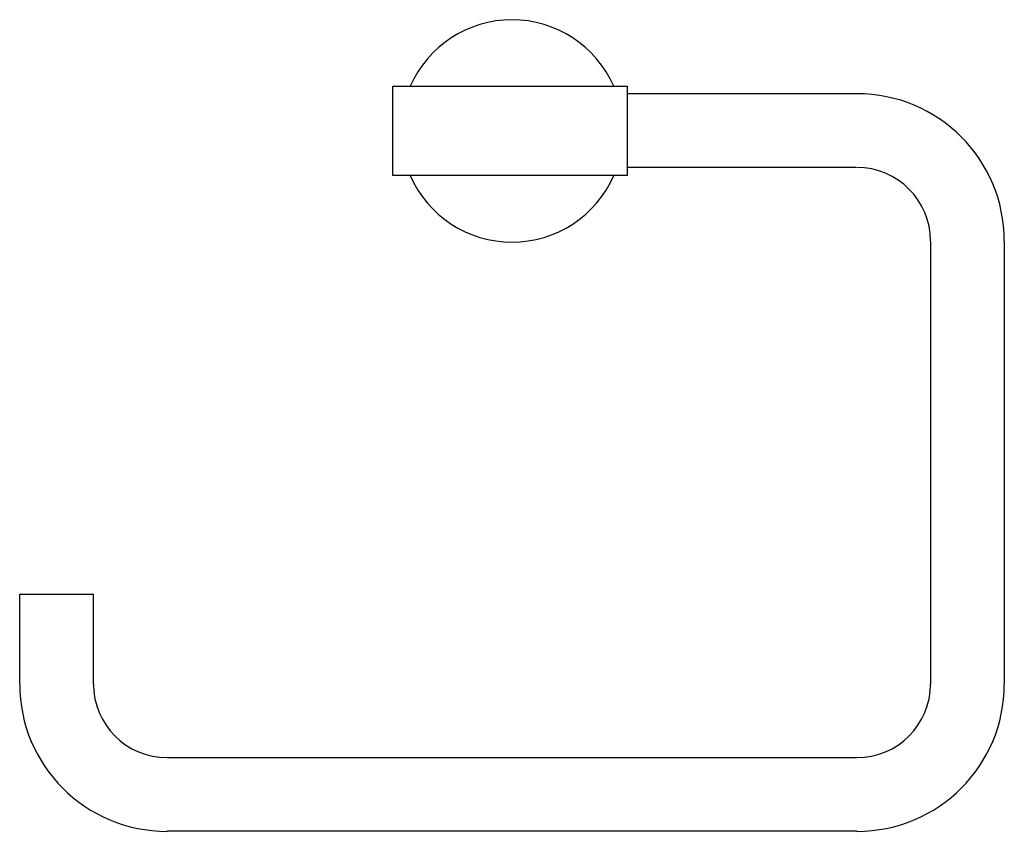
# Model space of a CAD drawing. Extents: x -59 to 59, y -84 to 13.
import ezdxf

# ---------------------------------------------------------------- set-up
doc = ezdxf.new("R2010")
doc.units = 0
doc.header["$LTSCALE"] = 4
doc.layers.get('0').update_dxf_attribs({"linetype": 'CONTINUOUS'})

msp = doc.modelspace()

# ---------------------------------------------------------------- linework, layer by layer
for p, q in [((-14.32, -5.38), (-14.32, 5.38)), ((-14.32, 5.38), (13.87, 5.38)), ((13.87, 5.38), (13.87, -5.38)), ((41.51, 4.48), (13.87, 4.48)), ((41.43, -4.4), (13.87, -4.4)), ((13.87, -5.38), (-14.32, -5.38)), ((50.36, -13.25), (50.36, -66.55)), ((59.24, -13.25), (59.24, -66.55)), ((-59.24, -66.55), (-59.24, -55.73)), ((-59.24, -55.73), (-50.36, -55.73)), ((-50.36, -66.55), (-50.36, -55.73)), ((-41.51, -75.39), (41.51, -75.39)), ((41.51, -84.27), (-41.51, -84.27))]:
    msp.add_line(p, q)
for centre, radius, start, end in [((0, 0), 13.38, 23.6831, 156.3169), ((41.51, -13.25), 17.73, 0, 90), ((41.51, -13.25), 8.85, 0, 90), ((0, 0), 13.38, 203.6815, 336.3185), ((-41.51, -66.55), 17.73, 180, 270), ((-41.51, -66.55), 8.85, 180, 270), ((41.51, -66.55), 8.85, 270, 0), ((41.51, -66.55), 17.73, 270, 0)]:
    msp.add_arc(centre, radius, start, end)

# ---------------------------------------------------------------- texts
at = {"flags": 2}
for tag, p, s in [('MODLENUMBER', (0, -0.01), '7493202'), ('TRADENAME', (0, -0.01), '14441'), ('PRODUCT', (0, -0.01), 'Purist(R) towel ring'), ('MATERIAL', (0, -0.02), 'http://www.us.kohler.com/onlinecatalog/pdf/1020118_1.pdf')]:
    msp.add_attdef(tag, p, s, height=0.003, dxfattribs=at)

doc.saveas('drawing.dxf')
